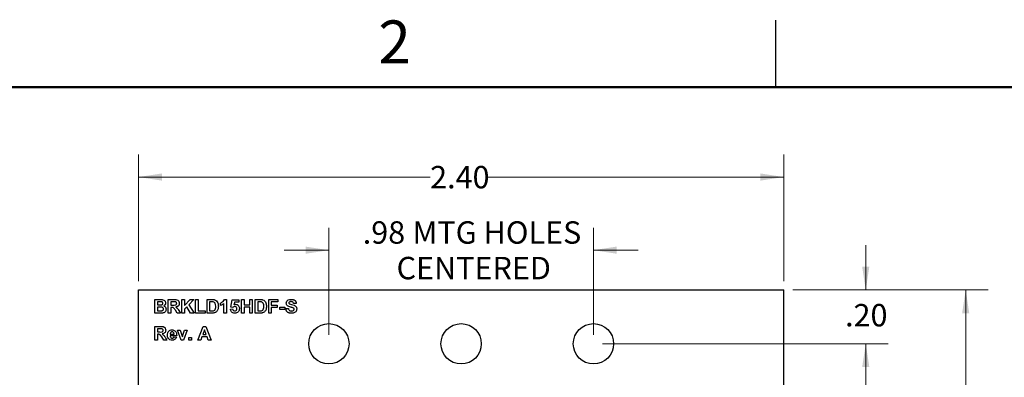
# Model space of a CAD drawing. Units: inches. Extents: x 0.1 to 16.9, y 0.1 to 10.9.
# Drawn here: x 8.5 to 14, y 8.9 to 10.9 of the extents above; entities that cross this region are included whole.
import ezdxf

# ---------------------------------------------------------------- set-up
doc = ezdxf.new("R2010")
doc.units = ezdxf.units.IN
doc.header["$MEASUREMENT"] = 0
doc.styles.add('SLDTEXTSTYLE0', font='TXT', dxfattribs={"width": 0.75})
doc.dimstyles.new('SLDDIMSTYLE1', dxfattribs={"dimtxt": 0.125, "dimasz": 0.13, "dimexe": 0, "dimexo": 0.0625, "dimgap": 0.03125, "dimtad": 0, "dimtih": 1, "dimtoh": 1, "dimlfac": 0.666667, "dimrnd": 1e-09, "dimzin": 4, "dimdsep": 46, "dimtxsty": 'SLDTEXTSTYLE0', "dimsah": 1, "dimcen": 0.09, "dimadec": 0, "dimazin": 1, "dimtfac": 1, "dimtmove": 0, "dimatfit": 0, "dimfxl": 0, "dimfrac": 2, "dimtolj": 1, "dimtzin": 12, "dimarcsym": 0})
doc.dimstyles.new('SLDDIMSTYLE2', dxfattribs={"dimtxt": 0.125, "dimasz": 0.13, "dimexe": 0, "dimexo": 0.0625, "dimgap": 0.03125, "dimtad": 0, "dimtih": 1, "dimtoh": 1, "dimlfac": 0.666667, "dimrnd": 1e-09, "dimzin": 4, "dimdsep": 46, "dimtxsty": 'SLDTEXTSTYLE0', "dimsah": 1, "dimcen": 0.09, "dimadec": 0, "dimazin": 1, "dimtfac": 1, "dimtofl": 0, "dimtmove": 0, "dimatfit": 3, "dimfxl": 0, "dimfrac": 2, "dimtolj": 1, "dimtzin": 12, "dimarcsym": 0})
doc.dimstyles.new('SLDDIMSTYLE3', dxfattribs={"dimtxt": 0.125, "dimasz": 0.13, "dimexe": 0, "dimexo": 0.0625, "dimgap": 0.03125, "dimtad": 0, "dimtih": 1, "dimtoh": 1, "dimlfac": 0.666667, "dimrnd": 1e-09, "dimzin": 12, "dimdsep": 46, "dimtxsty": 'SLDTEXTSTYLE0', "dimsah": 1, "dimcen": 0.09, "dimadec": 0, "dimazin": 3, "dimtfac": 1, "dimtmove": 0, "dimatfit": 0, "dimfxl": 0, "dimfrac": 2, "dimtolj": 1, "dimtzin": 12, "dimarcsym": 0})

# ---------------------------------------------------------------- blocks, each defined once
blk = doc.blocks.new('_D_1')
at = {"color": 8, "linetype": 'Continuous', "lineweight": 18}
for p, q in [((13.2516, 9.3692), (13.2516, 9.6192)), ((12.8441, 9.3692), (13.3766, 9.3692)), ((11.7823, 9.0692), (13.3766, 9.0692)), ((13.2516, 9.0692), (13.2516, 8.8192))]:
    blk.add_line(p, q, dxfattribs=at)
for points in [[(13.2516, 9.3692), (13.2716, 9.4992), (13.2316, 9.4992)], [(13.2516, 9.0692), (13.2316, 8.9392), (13.2716, 8.9392)]]:
    blk.add_solid(points, dxfattribs=at)
at = {"color": 8, "linetype": 'Continuous', "lineweight": 18, "insert": (13.1362, 9.2911), "char_height": 0.125, "attachment_point": 1, "style": 'SLDTEXTSTYLE0'}
blk.add_mtext('.20', dxfattribs=at)
blk = doc.blocks.new('_D_2')
at = {"color": 8, "linetype": 'Continuous', "lineweight": 18}
for p, q in [((11.7823, 9.0692), (13.3766, 9.0692)), ((13.2516, 9.0692), (13.2516, 7.6206)), ((13.2516, 6.0692), (13.2516, 7.4222)), ((11.7823, 6.0692), (13.3766, 6.0692))]:
    blk.add_line(p, q, dxfattribs=at)
for points in [[(13.2516, 9.0692), (13.2316, 8.9392), (13.2716, 8.9392)], [(13.2516, 6.0692), (13.2716, 6.1992), (13.2316, 6.1992)]]:
    blk.add_solid(points, dxfattribs=at)
at = {"color": 8, "linetype": 'Continuous', "lineweight": 18, "insert": (13.09, 7.5833), "char_height": 0.125, "attachment_point": 1, "style": 'SLDTEXTSTYLE0'}
blk.add_mtext('2.00', dxfattribs=at)
blk = doc.blocks.new('_D_3')
at = {"color": 8, "linetype": 'Continuous', "lineweight": 18}
for p, q in [((12.8441, 9.3692), (13.9342, 9.3692)), ((13.8092, 9.3692), (13.8092, 7.6254)), ((13.8092, 5.7692), (13.8092, 7.4269)), ((12.8441, 5.7692), (13.9342, 5.7692))]:
    blk.add_line(p, q, dxfattribs=at)
for points in [[(13.8092, 9.3692), (13.7892, 9.2392), (13.8292, 9.2392)], [(13.8092, 5.7692), (13.8292, 5.8992), (13.7892, 5.8992)]]:
    blk.add_solid(points, dxfattribs=at)
at = {"color": 8, "linetype": 'Continuous', "lineweight": 18, "insert": (13.6244, 7.5881), "char_height": 0.125, "attachment_point": 1, "style": 'SLDTEXTSTYLE0'}
blk.add_mtext('2.40', dxfattribs=at)
blk = doc.blocks.new('_D_4')
at = {"color": 8, "linetype": 'Continuous', "lineweight": 18}
for p, q in [((10.2559, 9.1192), (10.2559, 9.7163)), ((11.7323, 9.1192), (11.7323, 9.7163)), ((10.2559, 9.5913), (10.0059, 9.5913)), ((11.7323, 9.5913), (11.9823, 9.5913))]:
    blk.add_line(p, q, dxfattribs=at)
for points in [[(10.2559, 9.5913), (10.1259, 9.6113), (10.1259, 9.5713)], [(11.7323, 9.5913), (11.8623, 9.5713), (11.8623, 9.6113)]]:
    blk.add_solid(points, dxfattribs=at)
at = {"color": 8, "linetype": 'Continuous', "lineweight": 18, "char_height": 0.125, "attachment_point": 1, "style": 'SLDTEXTSTYLE0'}
for s, insert in [('.98', (10.445, 9.7524)), ('MTG HOLES', (10.7228, 9.7524)), ('CENTERED', (10.6338, 9.554))]:
    blk.add_mtext(s, dxfattribs=dict(at, insert=insert))
blk = doc.blocks.new('_D_5')
at = {"color": 8, "linetype": 'Continuous', "lineweight": 18}
for p, q in [((9.1941, 9.4192), (9.1941, 10.1242)), ((12.7941, 9.4192), (12.7941, 10.1242)), ((9.1941, 9.9992), (10.8211, 9.9992)), ((12.7941, 9.9992), (11.1443, 9.9992))]:
    blk.add_line(p, q, dxfattribs=at)
for points in [[(9.1941, 9.9992), (9.3241, 9.9792), (9.3241, 10.0192)], [(12.7941, 9.9992), (12.6641, 10.0192), (12.6641, 9.9792)]]:
    blk.add_solid(points, dxfattribs=at)
at = {"color": 8, "linetype": 'Continuous', "lineweight": 18, "insert": (10.8211, 10.0611), "char_height": 0.125, "attachment_point": 1, "style": 'SLDTEXTSTYLE0'}
blk.add_mtext('2.40', dxfattribs=at)

msp = doc.modelspace()

# ---------------------------------------------------------------- linework, layer by layer
at = {"color": 7, "linetype": 'Continuous', "lineweight": 25}
for p, q in [((12.75, 10.5), (12.75, 10.875)), ((9.1941, 5.7692), (9.1941, 9.3692)), ((9.1941, 9.3692), (12.7941, 9.3692)), ((12.7941, 5.7692), (12.7941, 9.3692)), ((9.2844, 9.3161), (9.315, 9.3161)), ((9.2844, 9.2402), (9.2844, 9.3161)), ((9.3082, 9.3034), (9.299, 9.3034)), ((9.299, 9.3034), (9.299, 9.2859)), ((9.299, 9.2859), (9.3095, 9.2859)), ((9.3602, 9.2402), (9.3602, 9.3161)), ((9.3602, 9.3161), (9.3921, 9.3161)), ((9.3872, 9.3034), (9.3748, 9.3034)), ((9.3748, 9.3034), (9.3748, 9.285)), ((9.3748, 9.285), (9.3866, 9.285)), ((9.4361, 9.2402), (9.4361, 9.3161)), ((9.4361, 9.3161), (9.4507, 9.3161)), ((9.4507, 9.2821), (9.4826, 9.3161)), ((9.4507, 9.3161), (9.4507, 9.2821)), ((9.5027, 9.3161), (9.4739, 9.2868)), ((9.4739, 9.2868), (9.5036, 9.2402)), ((9.4826, 9.3161), (9.5027, 9.3161)), ((9.5119, 9.2402), (9.5119, 9.3161)), ((9.5119, 9.3161), (9.5265, 9.3161)), ((9.5265, 9.3161), (9.5265, 9.2529)), ((9.5761, 9.3161), (9.6039, 9.3161)), ((9.5761, 9.2402), (9.5761, 9.3161)), ((9.5979, 9.3034), (9.5907, 9.3034)), ((9.5907, 9.3034), (9.5907, 9.2529)), ((9.6519, 9.282), (9.6519, 9.2966)), ((9.6704, 9.2402), (9.6704, 9.2942)), ((9.6733, 9.3161), (9.685, 9.3161)), ((9.685, 9.3161), (9.685, 9.2402)), ((9.7083, 9.2731), (9.7171, 9.3151)), ((9.7171, 9.3151), (9.754, 9.3151)), ((9.7288, 9.3005), (9.7258, 9.287)), ((9.754, 9.3005), (9.7288, 9.3005)), ((9.754, 9.3151), (9.754, 9.3005)), ((9.7686, 9.2402), (9.7686, 9.3161)), ((9.7686, 9.3161), (9.7832, 9.3161)), ((9.7832, 9.3161), (9.7832, 9.2859)), ((9.7832, 9.2859), (9.8143, 9.2859)), ((9.8143, 9.2859), (9.8143, 9.3161)), ((9.8143, 9.3161), (9.8289, 9.3161)), ((9.8289, 9.3161), (9.8289, 9.2402)), ((9.8444, 9.3161), (9.8722, 9.3161)), ((9.8444, 9.2402), (9.8444, 9.3161)), ((9.8662, 9.3034), (9.859, 9.3034)), ((9.859, 9.3034), (9.859, 9.2529)), ((9.9203, 9.2402), (9.9203, 9.3161)), ((9.9203, 9.3161), (9.9718, 9.3161)), ((9.9718, 9.3034), (9.9348, 9.3034)), ((9.9348, 9.3034), (9.9348, 9.285)), ((9.9348, 9.285), (9.9669, 9.285)), ((9.9669, 9.285), (9.9669, 9.2723)), ((9.9718, 9.3161), (9.9718, 9.3034)), ((10.0739, 9.2947), (10.0593, 9.2937)), ((9.3101, 9.2402), (9.2844, 9.2402)), ((9.312, 9.2733), (9.299, 9.2733)), ((9.299, 9.2733), (9.299, 9.2529)), ((9.299, 9.2529), (9.3139, 9.2529)), ((9.3748, 9.2402), (9.3602, 9.2402)), ((9.3781, 9.2723), (9.3748, 9.2723)), ((9.3748, 9.2723), (9.3748, 9.2402)), ((9.4103, 9.2402), (9.3995, 9.2575)), ((9.4273, 9.2402), (9.4103, 9.2402)), ((9.4181, 9.2553), (9.4273, 9.2402)), ((9.4507, 9.2402), (9.4361, 9.2402)), ((9.4628, 9.2755), (9.4507, 9.2631)), ((9.4507, 9.2631), (9.4507, 9.2402)), ((9.4842, 9.2402), (9.4628, 9.2755)), ((9.5036, 9.2402), (9.4842, 9.2402)), ((9.5654, 9.2402), (9.5119, 9.2402)), ((9.5265, 9.2529), (9.5654, 9.2529)), ((9.5654, 9.2529), (9.5654, 9.2402)), ((9.6047, 9.2402), (9.5761, 9.2402)), ((9.5907, 9.2529), (9.6027, 9.2529)), ((9.685, 9.2402), (9.6704, 9.2402)), ((9.7064, 9.2619), (9.719, 9.2636)), ((9.721, 9.2714), (9.7083, 9.2731)), ((9.7832, 9.2402), (9.7686, 9.2402)), ((9.8143, 9.2733), (9.7832, 9.2733)), ((9.7832, 9.2733), (9.7832, 9.2402)), ((9.8143, 9.2402), (9.8143, 9.2733)), ((9.8289, 9.2402), (9.8143, 9.2402)), ((9.8731, 9.2402), (9.8444, 9.2402)), ((9.859, 9.2529), (9.871, 9.2529)), ((9.9348, 9.2402), (9.9203, 9.2402)), ((9.9669, 9.2723), (9.9348, 9.2723)), ((9.9348, 9.2723), (9.9348, 9.2402)), ((9.9825, 9.2607), (9.9825, 9.2733)), ((9.9825, 9.2733), (10.0107, 9.2733)), ((10.0107, 9.2607), (9.9825, 9.2607)), ((10.0107, 9.2733), (10.0107, 9.2607)), ((10.0155, 9.2655), (10.0301, 9.2665)), ((9.2844, 9.0902), (9.2844, 9.1661)), ((9.2844, 9.1661), (9.3162, 9.1661)), ((9.3114, 9.1534), (9.299, 9.1534)), ((9.299, 9.1534), (9.299, 9.135)), ((9.299, 9.135), (9.3107, 9.135)), ((9.3023, 9.1223), (9.299, 9.1223)), ((9.299, 9.1223), (9.299, 9.0902)), ((9.3702, 9.1223), (9.3923, 9.1223)), ((9.4324, 9.0902), (9.4113, 9.1457)), ((9.4113, 9.1457), (9.4259, 9.1457)), ((9.4259, 9.1457), (9.4357, 9.1174)), ((9.4414, 9.1174), (9.4511, 9.1457)), ((9.4657, 9.1457), (9.4449, 9.0902)), ((9.4511, 9.1457), (9.4657, 9.1457)), ((9.5255, 9.0902), (9.5542, 9.1661)), ((9.562, 9.1476), (9.552, 9.1204)), ((9.552, 9.1204), (9.5719, 9.1204)), ((9.5542, 9.1661), (9.5696, 9.1661)), ((9.5719, 9.1204), (9.562, 9.1476)), ((9.5696, 9.1661), (9.5984, 9.0902)), ((9.299, 9.0902), (9.2844, 9.0902)), ((9.3344, 9.0902), (9.3237, 9.1075)), ((9.3515, 9.0902), (9.3344, 9.0902)), ((9.3423, 9.1053), (9.3515, 9.0902)), ((9.4069, 9.1136), (9.37, 9.1136)), ((9.3913, 9.1077), (9.4059, 9.1058)), ((9.4449, 9.0902), (9.4324, 9.0902)), ((9.4357, 9.1174), (9.4385, 9.1079)), ((9.475, 9.0902), (9.475, 9.1048)), ((9.475, 9.1048), (9.4895, 9.1048)), ((9.4895, 9.0902), (9.475, 9.0902)), ((9.4895, 9.1048), (9.4895, 9.0902)), ((9.5411, 9.0902), (9.5255, 9.0902)), ((9.5475, 9.1077), (9.5411, 9.0902)), ((9.5766, 9.1077), (9.5475, 9.1077)), ((9.583, 9.0902), (9.5766, 9.1077)), ((9.5984, 9.0902), (9.583, 9.0902))]:
    msp.add_line(p, q, dxfattribs=at)
at = {"color": 7, "linetype": 'Continuous', "lineweight": 50}
msp.add_line((0.5, 10.5), (16.5, 10.5), dxfattribs=at)
at = {"color": 7, "linetype": 'Continuous', "lineweight": 25}
for centre in [(10.2559, 9.0692), (10.9941, 9.0692), (11.7323, 9.0692)]:
    msp.add_circle(centre, 0.1125, dxfattribs=at)
for points, knots in [([(9.322, 9.3032), (9.3194, 9.3033), (9.3148, 9.3035), (9.3103, 9.3034), (9.3082, 9.3034)], [0, 0, 0, 0, 0.559819, 1, 1, 1, 1]), ([(9.3095, 9.2859), (9.3103, 9.2859), (9.3117, 9.2859), (9.3137, 9.286), (9.3155, 9.286), (9.3171, 9.286), (9.3184, 9.286), (9.3196, 9.2861), (9.3205, 9.2861), (9.321, 9.2862), (9.3212, 9.2862)], [0.0001149, 0.0001149, 0.0001149, 0.0001149, 0.1910599, 0.3639285, 0.5173018, 0.6524985, 0.7682399, 0.8644987, 0.9412817, 0.9998539, 0.9998539, 0.9998539, 0.9998539]), ([(9.315, 9.3161), (9.3183, 9.3161), (9.3249, 9.316), (9.3351, 9.3142), (9.3414, 9.3081), (9.3443, 9.302), (9.3446, 9.2987), (9.3447, 9.297)], [0, 0, 0, 0, 0.251263, 0.50079, 0.749359, 0.874617, 1, 1, 1, 1]), ([(9.3212, 9.2862), (9.3225, 9.2864), (9.325, 9.2869), (9.3281, 9.2889), (9.3299, 9.2918), (9.33, 9.2938), (9.3301, 9.2948)], [0, 0, 0, 0, 0.28046, 0.559929, 0.779826, 1, 1, 1, 1]), ([(9.3301, 9.2948), (9.3301, 9.2954), (9.33, 9.2965), (9.3296, 9.298), (9.329, 9.2994), (9.3281, 9.3006), (9.3269, 9.3016), (9.3255, 9.3024), (9.3238, 9.3029), (9.3226, 9.3031), (9.322, 9.3032)], [0, 0, 0, 0, 0.1305302, 0.2505855, 0.366014, 0.4797918, 0.5961994, 0.7185531, 0.852079, 0.9998899, 0.9998899, 0.9998899, 0.9998899]), ([(9.3447, 9.297), (9.3447, 9.2961), (9.3446, 9.2944), (9.3441, 9.2919), (9.3432, 9.2895), (9.342, 9.2872), (9.3405, 9.2851), (9.3387, 9.2833), (9.3367, 9.2817), (9.3352, 9.2809), (9.3344, 9.2805)], [0, 0, 0, 0, 0.1278831, 0.2521572, 0.3767874, 0.5029258, 0.628342, 0.751132, 0.8744566, 0.9999414, 0.9999414, 0.9999414, 0.9999414]), ([(9.3866, 9.285), (9.3909, 9.2848), (9.3962, 9.2846), (9.4025, 9.2863), (9.4051, 9.2883), (9.4067, 9.2912), (9.4068, 9.2933), (9.4069, 9.2944)], [0, 0, 0, 0, 0.500949, 0.625643, 0.750401, 0.875053, 1, 1, 1, 1]), ([(9.3988, 9.3032), (9.3966, 9.3033), (9.3928, 9.3035), (9.3889, 9.3034), (9.3872, 9.3034)], [0, 0, 0, 0, 0.559814, 1, 1, 1, 1]), ([(9.3921, 9.3161), (9.3955, 9.316), (9.4024, 9.3159), (9.4112, 9.3141), (9.4165, 9.3096), (9.4205, 9.3038), (9.4211, 9.2985), (9.4215, 9.2951)], [0, 0, 0, 0, 0.251167, 0.500516, 0.625786, 0.751063, 1, 1, 1, 1]), ([(9.4069, 9.2944), (9.4068, 9.2956), (9.4066, 9.2981), (9.4038, 9.3018), (9.4007, 9.3027), (9.3988, 9.3032)], [0, 0, 0, 0, 0.281043, 0.561253, 1, 1, 1, 1]), ([(9.4215, 9.2951), (9.4215, 9.2944), (9.4215, 9.293), (9.4212, 9.2911), (9.4209, 9.2892), (9.4203, 9.2874), (9.4196, 9.2857), (9.4188, 9.2841), (9.4179, 9.2825), (9.4167, 9.2811), (9.4155, 9.2798), (9.4141, 9.2786), (9.4125, 9.2775), (9.4108, 9.2766), (9.4089, 9.2758), (9.4069, 9.2751), (9.4047, 9.2746), (9.4032, 9.2743), (9.4025, 9.2742)], [0, 0, 0, 0, 0.0661945, 0.1293624, 0.1907948, 0.2505245, 0.3087825, 0.3666452, 0.4237216, 0.4819105, 0.5400445, 0.599083, 0.6596564, 0.7216886, 0.786833, 0.8540489, 0.9253022, 0.9999451, 0.9999451, 0.9999451, 0.9999451]), ([(9.6111, 9.3027), (9.6086, 9.303), (9.6042, 9.3034), (9.5998, 9.3034), (9.5979, 9.3034)], [0, 0, 0, 0, 0.559642, 1, 1, 1, 1]), ([(9.6039, 9.3161), (9.6066, 9.3161), (9.6114, 9.316), (9.6162, 9.3151), (9.6183, 9.3146)], [0, 0, 0, 0, 0.560103, 1, 1, 1, 1]), ([(9.6247, 9.2781), (9.6245, 9.284), (9.6244, 9.2922), (9.6176, 9.3007), (9.6133, 9.302), (9.6111, 9.3027)], [0, 0, 0, 0, 0.559405, 0.779444, 1, 1, 1, 1]), ([(9.6183, 9.3146), (9.6222, 9.3128), (9.63, 9.3091), (9.6382, 9.2953), (9.6389, 9.2842), (9.6393, 9.2774)], [0, 0, 0, 0, 0.279027, 0.559301, 1, 1, 1, 1]), ([(9.6519, 9.2966), (9.6571, 9.2991), (9.6662, 9.3034), (9.6711, 9.3122), (9.6733, 9.3161)], [0, 0, 0, 0, 0.56103, 1, 1, 1, 1]), ([(9.6704, 9.2942), (9.6673, 9.2914), (9.6618, 9.2863), (9.6549, 9.2833), (9.6519, 9.282)], [0, 0, 0, 0, 0.559724, 1, 1, 1, 1]), ([(9.7258, 9.287), (9.7274, 9.2879), (9.7304, 9.2895), (9.7337, 9.2897), (9.7351, 9.2898)], [0, 0, 0, 0, 0.559707, 1, 1, 1, 1]), ([(9.7351, 9.2898), (9.7386, 9.2894), (9.7455, 9.2884), (9.7526, 9.2814), (9.7564, 9.2734), (9.7568, 9.268), (9.7569, 9.2652)], [0, 0, 0, 0, 0.278951, 0.558603, 0.779072, 1, 1, 1, 1]), ([(9.8794, 9.3027), (9.877, 9.303), (9.8726, 9.3034), (9.8682, 9.3034), (9.8662, 9.3034)], [0, 0, 0, 0, 0.559642, 1, 1, 1, 1]), ([(9.8722, 9.3161), (9.8749, 9.3161), (9.8798, 9.316), (9.8845, 9.3151), (9.8866, 9.3146)], [0, 0, 0, 0, 0.560238, 1, 1, 1, 1]), ([(9.893, 9.2781), (9.8929, 9.284), (9.8927, 9.2922), (9.886, 9.3007), (9.8816, 9.302), (9.8794, 9.3027)], [0, 0, 0, 0, 0.559405, 0.779444, 1, 1, 1, 1]), ([(9.8866, 9.3146), (9.8905, 9.3128), (9.8984, 9.3091), (9.9065, 9.2953), (9.9072, 9.2842), (9.9076, 9.2774)], [0, 0, 0, 0, 0.279078, 0.559337, 1, 1, 1, 1]), ([(10.0185, 9.2961), (10.019, 9.2997), (10.0202, 9.3068), (10.0305, 9.3159), (10.0398, 9.3166), (10.0455, 9.317)], [0, 0, 0, 0, 0.2797299, 0.5593456, 1, 1, 1, 1]), ([(10.0255, 9.281), (10.0232, 9.2834), (10.0192, 9.2877), (10.0187, 9.2935), (10.0185, 9.2961)], [0, 0, 0, 0, 0.559302, 1, 1, 1, 1]), ([(10.0354, 9.3017), (10.0347, 9.301), (10.0333, 9.2998), (10.0331, 9.2979), (10.033, 9.2971)], [0, 0, 0, 0, 0.5588871, 1, 1, 1, 1]), ([(10.033, 9.2971), (10.0332, 9.2961), (10.0334, 9.2944), (10.0347, 9.2931), (10.0353, 9.2926)], [0, 0, 0, 0, 0.558424, 1, 1, 1, 1]), ([(10.0353, 9.2926), (10.0396, 9.2909), (10.0483, 9.2874), (10.0597, 9.285), (10.0682, 9.281), (10.0733, 9.276), (10.0764, 9.2695), (10.0767, 9.2649), (10.0768, 9.2625)], [0, 0, 0, 0, 0.249408, 0.500021, 0.625176, 0.750138, 0.87491, 1, 1, 1, 1]), ([(10.0457, 9.3044), (10.0436, 9.3043), (10.04, 9.3042), (10.0368, 9.3025), (10.0354, 9.3017)], [0, 0, 0, 0, 0.56061, 1, 1, 1, 1]), ([(10.0455, 9.317), (10.0466, 9.317), (10.0488, 9.317), (10.052, 9.3167), (10.0549, 9.3162), (10.0577, 9.3156), (10.0602, 9.3147), (10.0625, 9.3137), (10.0646, 9.3124), (10.0665, 9.311), (10.0682, 9.3094), (10.0696, 9.3077), (10.0709, 9.3058), (10.0719, 9.3039), (10.0727, 9.3017), (10.0733, 9.2995), (10.0737, 9.2971), (10.0738, 9.2955), (10.0739, 9.2947)], [0.0000308, 0.0000308, 0.0000308, 0.0000308, 0.0828203, 0.1610836, 0.2343495, 0.303453, 0.3685543, 0.4308065, 0.4901595, 0.5478911, 0.6040746, 0.6591292, 0.7139484, 0.7683307, 0.8235946, 0.8804083, 0.9390197, 1, 1, 1, 1]), ([(10.0593, 9.2937), (10.0589, 9.2955), (10.0581, 9.299), (10.0534, 9.304), (10.0486, 9.3043), (10.0457, 9.3044)], [0, 0, 0, 0, 0.281475, 0.560283, 1, 1, 1, 1]), ([(9.3285, 9.2408), (9.325, 9.2406), (9.3189, 9.2403), (9.3128, 9.2403), (9.3101, 9.2402)], [0, 0, 0, 0, 0.559933, 1, 1, 1, 1]), ([(9.333, 9.2629), (9.3329, 9.264), (9.3328, 9.2662), (9.3311, 9.2692), (9.3285, 9.2714), (9.3221, 9.2737), (9.3165, 9.2735), (9.312, 9.2733)], [0, 0, 0, 0, 0.12499, 0.249739, 0.374392, 0.499404, 1, 1, 1, 1]), ([(9.3139, 9.2529), (9.3146, 9.2529), (9.3159, 9.2529), (9.3178, 9.2529), (9.3194, 9.2529), (9.3209, 9.253), (9.3222, 9.2531), (9.3233, 9.2531), (9.3242, 9.2532), (9.3247, 9.2533), (9.3249, 9.2534)], [0.0001175, 0.0001175, 0.0001175, 0.0001175, 0.1880967, 0.3569942, 0.5094185, 0.6427096, 0.7595411, 0.8572633, 0.9374734, 0.9999184, 0.9999184, 0.9999184, 0.9999184]), ([(9.3249, 9.2534), (9.3262, 9.2537), (9.3286, 9.2543), (9.3314, 9.2568), (9.3329, 9.2598), (9.333, 9.2619), (9.333, 9.2629)], [0, 0, 0, 0, 0.280025, 0.55937, 0.779468, 1, 1, 1, 1]), ([(9.3476, 9.2622), (9.3472, 9.2593), (9.3465, 9.2534), (9.3418, 9.2463), (9.3354, 9.242), (9.3308, 9.2412), (9.3285, 9.2408)], [0, 0, 0, 0, 0.279775, 0.559457, 0.779506, 1, 1, 1, 1]), ([(9.3344, 9.2805), (9.3365, 9.2797), (9.3407, 9.278), (9.3463, 9.2717), (9.3471, 9.2658), (9.3476, 9.2622)], [0, 0, 0, 0, 0.281081, 0.561594, 1, 1, 1, 1]), ([(9.3995, 9.2575), (9.398, 9.2595), (9.3949, 9.2637), (9.3906, 9.2697), (9.3842, 9.2724), (9.3801, 9.2723), (9.3781, 9.2723)], [0, 0, 0, 0, 0.280972, 0.56133, 0.779417, 1, 1, 1, 1]), ([(9.4025, 9.2742), (9.406, 9.2712), (9.4124, 9.2658), (9.4164, 9.2585), (9.4181, 9.2553)], [0, 0, 0, 0, 0.5581483, 1, 1, 1, 1]), ([(9.6027, 9.2529), (9.6032, 9.2529), (9.6043, 9.2529), (9.6058, 9.2529), (9.6071, 9.253), (9.6084, 9.2531), (9.6096, 9.2532), (9.6106, 9.2533), (9.6115, 9.2534), (9.6121, 9.2536), (9.6124, 9.2536)], [0.0001663, 0.0001663, 0.0001663, 0.0001663, 0.1666731, 0.3209094, 0.4643462, 0.5938634, 0.712744, 0.82094, 0.9156866, 0.9998742, 0.9998742, 0.9998742, 0.9998742]), ([(9.6182, 9.2419), (9.6157, 9.2413), (9.6113, 9.2403), (9.6067, 9.2403), (9.6047, 9.2402)], [0, 0, 0, 0, 0.559501, 1, 1, 1, 1]), ([(9.6124, 9.2536), (9.6151, 9.2546), (9.6205, 9.2567), (9.6243, 9.2667), (9.6246, 9.2738), (9.6247, 9.2781)], [0, 0, 0, 0, 0.278191, 0.558027, 1, 1, 1, 1]), ([(9.6289, 9.2479), (9.6271, 9.2464), (9.6238, 9.2438), (9.6199, 9.2425), (9.6182, 9.2419)], [0, 0, 0, 0, 0.559436, 1, 1, 1, 1]), ([(9.637, 9.2613), (9.6359, 9.2585), (9.634, 9.2536), (9.6304, 9.2496), (9.6289, 9.2479)], [0, 0, 0, 0, 0.560017, 1, 1, 1, 1]), ([(9.6393, 9.2774), (9.6392, 9.2744), (9.6391, 9.2689), (9.6376, 9.2636), (9.637, 9.2613)], [0, 0, 0, 0, 0.560131, 1, 1, 1, 1]), ([(9.7312, 9.2393), (9.7277, 9.2396), (9.7207, 9.2402), (9.7126, 9.2461), (9.7079, 9.2539), (9.7069, 9.2592), (9.7064, 9.2619)], [0, 0, 0, 0, 0.279893, 0.558993, 0.779327, 1, 1, 1, 1]), ([(9.719, 9.2636), (9.7193, 9.2619), (9.72, 9.2586), (9.7229, 9.2548), (9.7266, 9.2523), (9.7293, 9.252), (9.7306, 9.2519)], [0, 0, 0, 0, 0.280337, 0.559978, 0.779922, 1, 1, 1, 1]), ([(9.7317, 9.2772), (9.7305, 9.2771), (9.7281, 9.2769), (9.7243, 9.2749), (9.7223, 9.2727), (9.721, 9.2714)], [0, 0, 0, 0, 0.279896, 0.5598946, 1, 1, 1, 1]), ([(9.7306, 9.2519), (9.7324, 9.2521), (9.7361, 9.2525), (9.7403, 9.2561), (9.7421, 9.2606), (9.7423, 9.2635), (9.7423, 9.2649)], [0, 0, 0, 0, 0.279596, 0.558657, 0.77884, 1, 1, 1, 1]), ([(9.7515, 9.249), (9.7484, 9.2458), (9.7427, 9.2401), (9.7347, 9.2395), (9.7312, 9.2393)], [0, 0, 0, 0, 0.55824, 1, 1, 1, 1]), ([(9.7423, 9.2649), (9.7423, 9.2667), (9.7421, 9.2701), (9.7396, 9.2744), (9.7357, 9.2769), (9.733, 9.2771), (9.7317, 9.2772)], [0, 0, 0, 0, 0.280817, 0.559322, 0.779388, 1, 1, 1, 1]), ([(9.7569, 9.2652), (9.7566, 9.262), (9.7562, 9.2561), (9.753, 9.2512), (9.7515, 9.249)], [0, 0, 0, 0, 0.559469, 1, 1, 1, 1]), ([(9.871, 9.2529), (9.8728, 9.2529), (9.8761, 9.2529), (9.8793, 9.2534), (9.8807, 9.2536)], [0, 0, 0, 0, 0.560269, 1, 1, 1, 1]), ([(9.8865, 9.2419), (9.8861, 9.2417), (9.8852, 9.2414), (9.8838, 9.2411), (9.8822, 9.2408), (9.8806, 9.2406), (9.8789, 9.2405), (9.877, 9.2403), (9.8751, 9.2403), (9.8737, 9.2402), (9.8731, 9.2402)], [0, 0, 0, 0, 0.0998912, 0.2073191, 0.32085, 0.4423162, 0.5701691, 0.7054217, 0.8494106, 1, 1, 1, 1]), ([(9.8807, 9.2536), (9.8834, 9.2546), (9.8888, 9.2567), (9.8927, 9.2667), (9.8929, 9.2738), (9.893, 9.2781)], [0, 0, 0, 0, 0.278191, 0.558027, 1, 1, 1, 1]), ([(9.8972, 9.2479), (9.8954, 9.2464), (9.8922, 9.2438), (9.8883, 9.2425), (9.8865, 9.2419)], [0, 0, 0, 0, 0.559333, 1, 1, 1, 1]), ([(9.9053, 9.2613), (9.9042, 9.2585), (9.9023, 9.2536), (9.8988, 9.2496), (9.8972, 9.2479)], [0, 0, 0, 0, 0.560017, 1, 1, 1, 1]), ([(9.9076, 9.2774), (9.9075, 9.2744), (9.9074, 9.2689), (9.906, 9.2636), (9.9053, 9.2613)], [0, 0, 0, 0, 0.560097, 1, 1, 1, 1]), ([(10.0466, 9.2393), (10.0455, 9.2393), (10.0432, 9.2393), (10.0399, 9.2397), (10.0369, 9.2402), (10.034, 9.2409), (10.0314, 9.2418), (10.0289, 9.243), (10.0267, 9.2444), (10.0247, 9.2459), (10.0228, 9.2477), (10.0212, 9.2497), (10.0198, 9.2519), (10.0185, 9.2542), (10.0175, 9.2568), (10.0166, 9.2595), (10.016, 9.2625), (10.0157, 9.2645), (10.0155, 9.2655)], [0.0000256, 0.0000256, 0.0000256, 0.0000256, 0.0761221, 0.1482116, 0.2162405, 0.2806676, 0.3423095, 0.4014208, 0.458656, 0.514793, 0.5707224, 0.6266527, 0.6834818, 0.7418441, 0.8021435, 0.8651515, 0.9308113, 1, 1, 1, 1]), ([(10.0428, 9.2735), (10.0393, 9.2744), (10.0331, 9.276), (10.0278, 9.2795), (10.0255, 9.281)], [0, 0, 0, 0, 0.560723, 1, 1, 1, 1]), ([(10.0301, 9.2665), (10.0307, 9.2642), (10.0317, 9.2597), (10.036, 9.2546), (10.0416, 9.2522), (10.0452, 9.252), (10.047, 9.2519)], [0, 0, 0, 0, 0.280583, 0.559168, 0.779154, 1, 1, 1, 1]), ([(10.0551, 9.2702), (10.0528, 9.2709), (10.0487, 9.2721), (10.0446, 9.2731), (10.0428, 9.2735)], [0, 0, 0, 0, 0.5600302, 1, 1, 1, 1]), ([(10.0768, 9.2625), (10.0765, 9.2599), (10.0759, 9.2545), (10.0716, 9.2475), (10.0622, 9.2402), (10.0531, 9.2397), (10.0466, 9.2393)], [0, 0, 0, 0, 0.18697, 0.374024, 0.56099, 1, 1, 1, 1]), ([(10.047, 9.2519), (10.0489, 9.252), (10.0528, 9.2521), (10.0578, 9.2542), (10.0615, 9.2578), (10.062, 9.2609), (10.0622, 9.2624)], [0, 0, 0, 0, 0.281114, 0.560992, 0.781092, 1, 1, 1, 1]), ([(10.0622, 9.2624), (10.0621, 9.2635), (10.0619, 9.2656), (10.0592, 9.2686), (10.0567, 9.2696), (10.0551, 9.2702)], [0, 0, 0, 0, 0.279845, 0.559079, 1, 1, 1, 1]), ([(9.3237, 9.1075), (9.3232, 9.1081), (9.3222, 9.1095), (9.3209, 9.1113), (9.3196, 9.113), (9.3185, 9.1145), (9.3175, 9.1157), (9.3166, 9.1168), (9.3159, 9.1177), (9.315, 9.1185), (9.3141, 9.1194), (9.3129, 9.1203), (9.3116, 9.121), (9.3103, 9.1215), (9.3088, 9.1219), (9.3069, 9.1221), (9.3047, 9.1223), (9.3031, 9.1223), (9.3023, 9.1223)], [0.0000241, 0.0000241, 0.0000241, 0.0000241, 0.0915905, 0.1748651, 0.2498291, 0.3161601, 0.3740999, 0.4237697, 0.4648394, 0.4980746, 0.5541607, 0.6073875, 0.6580158, 0.7068185, 0.7608856, 0.8276472, 0.9071004, 1, 1, 1, 1]), ([(9.3107, 9.135), (9.315, 9.1348), (9.3204, 9.1346), (9.3266, 9.1363), (9.3292, 9.1383), (9.3309, 9.1412), (9.331, 9.1433), (9.3311, 9.1444)], [0, 0, 0, 0, 0.5009266, 0.6257456, 0.7503459, 0.8749908, 1, 1, 1, 1]), ([(9.323, 9.1532), (9.3208, 9.1533), (9.3169, 9.1535), (9.3131, 9.1534), (9.3114, 9.1534)], [0, 0, 0, 0, 0.56012, 1, 1, 1, 1]), ([(9.3162, 9.1661), (9.3197, 9.166), (9.3265, 9.1659), (9.3353, 9.1641), (9.3407, 9.1596), (9.3446, 9.1538), (9.3452, 9.1485), (9.3457, 9.1451)], [0, 0, 0, 0, 0.251099, 0.500547, 0.62576, 0.751046, 1, 1, 1, 1]), ([(9.3311, 9.1444), (9.331, 9.1456), (9.3308, 9.1481), (9.328, 9.1518), (9.3249, 9.1527), (9.323, 9.1532)], [0, 0, 0, 0, 0.281143, 0.561345, 1, 1, 1, 1]), ([(9.3457, 9.1451), (9.3454, 9.1421), (9.3449, 9.1363), (9.34, 9.1294), (9.3334, 9.1256), (9.3289, 9.1247), (9.3266, 9.1242)], [0, 0, 0, 0, 0.279967, 0.559008, 0.779235, 1, 1, 1, 1]), ([(9.3266, 9.1242), (9.3302, 9.1212), (9.3366, 9.1158), (9.3406, 9.1085), (9.3423, 9.1053)], [0, 0, 0, 0, 0.558172, 1, 1, 1, 1]), ([(9.3554, 9.1175), (9.3556, 9.1216), (9.3561, 9.1297), (9.3622, 9.1397), (9.3711, 9.1458), (9.3775, 9.1463), (9.3807, 9.1466)], [0, 0, 0, 0, 0.2806905, 0.5598413, 0.7797896, 1, 1, 1, 1]), ([(9.3733, 9.1323), (9.3723, 9.1306), (9.3704, 9.1275), (9.3703, 9.1239), (9.3702, 9.1223)], [0, 0, 0, 0, 0.558235, 1, 1, 1, 1]), ([(9.3813, 9.1359), (9.3796, 9.1357), (9.3765, 9.1354), (9.3743, 9.1332), (9.3733, 9.1323)], [0, 0, 0, 0, 0.559026, 1, 1, 1, 1]), ([(9.3807, 9.1466), (9.3837, 9.1464), (9.3897, 9.146), (9.3978, 9.1416), (9.4039, 9.134), (9.4067, 9.1242), (9.4068, 9.1171), (9.4069, 9.1136)], [0, 0, 0, 0, 0.186791, 0.373101, 0.559397, 0.779386, 1, 1, 1, 1]), ([(9.3923, 9.1223), (9.3922, 9.1242), (9.3919, 9.1278), (9.3895, 9.1324), (9.3857, 9.1355), (9.3828, 9.1358), (9.3813, 9.1359)], [0, 0, 0, 0, 0.28105, 0.560326, 0.780206, 1, 1, 1, 1]), ([(9.3608, 9.0986), (9.359, 9.1019), (9.3557, 9.1079), (9.3555, 9.1146), (9.3554, 9.1175)], [0, 0, 0, 0, 0.5588929, 1, 1, 1, 1]), ([(9.382, 9.0893), (9.3774, 9.0896), (9.3691, 9.0902), (9.3633, 9.0961), (9.3608, 9.0986)], [0, 0, 0, 0, 0.560446, 1, 1, 1, 1]), ([(9.37, 9.1136), (9.3701, 9.1117), (9.3705, 9.1079), (9.3733, 9.1032), (9.3775, 9.1004), (9.3805, 9.1001), (9.382, 9.1)], [0, 0, 0, 0, 0.280685, 0.559777, 0.779736, 1, 1, 1, 1]), ([(9.382, 9.1), (9.3832, 9.1001), (9.3857, 9.1003), (9.3895, 9.1029), (9.3907, 9.1059), (9.3913, 9.1077)], [0, 0, 0, 0, 0.2807535, 0.5604962, 1, 1, 1, 1]), ([(9.4059, 9.1058), (9.4048, 9.1031), (9.4024, 9.0977), (9.3943, 9.0906), (9.3867, 9.0898), (9.382, 9.0893)], [0, 0, 0, 0, 0.281003, 0.56132, 1, 1, 1, 1]), ([(9.4385, 9.1079), (9.4388, 9.1088), (9.4393, 9.1104), (9.4397, 9.112), (9.4399, 9.1127)], [0, 0, 0, 0, 0.559785, 1, 1, 1, 1]), ([(9.4399, 9.1127), (9.4402, 9.1136), (9.4406, 9.1151), (9.4411, 9.1167), (9.4414, 9.1174)], [0, 0, 0, 0, 0.559902, 1, 1, 1, 1])]:
    msp.add_open_spline(points, degree=3, knots=knots, dxfattribs=at)

# ---------------------------------------------------------------- texts
at = {"color": 7, "linetype": 'Continuous', "lineweight": 0, "insert": (10.6226, 10.8726), "char_height": 0.24, "attachment_point": 2, "style": 'SLDTEXTSTYLE0'}
msp.add_mtext('2', dxfattribs=at)

# ---------------------------------------------------------------- dimensions: what is measured, and where the dimension line sits
at = {"color": 8, "linetype": 'Continuous', "lineweight": 18}
dim = msp.add_linear_dim(base=(12.7941, 9.9992), p1=(9.1941, 9.3692), p2=(12.7941, 9.3692), dimstyle='SLDDIMSTYLE2', dxfattribs=at)
dim.commit()
dim.dimension.update_dxf_attribs({"geometry": '_D_5', "text_midpoint": (10.9827, 9.9992), "dimtype": 160})
dim = msp.add_linear_dim(base=(11.7323, 9.5913), p1=(10.2559, 9.0692), p2=(11.7323, 9.0692), text='<> MTG HOLES\\PCENTERED', dimstyle='SLDDIMSTYLE3', dxfattribs=at)
dim.commit()
dim.dimension.update_dxf_attribs({"geometry": '_D_4', "text_midpoint": (11.0454, 9.5913), "dimtype": 160})
for base, p1, p2, dimstyle, picture, middle in [((13.2516, 9.0692), (12.7941, 9.3692), (11.7323, 9.0692), 'SLDDIMSTYLE1', '_D_1', (13.2516, 9.2292)), ((13.2516, 6.0692), (11.7323, 9.0692), (11.7323, 6.0692), 'SLDDIMSTYLE2', '_D_2', (13.2516, 7.5214))]:
    dim = msp.add_linear_dim(base=base, p1=p1, p2=p2, angle=90, dimstyle=dimstyle, dxfattribs=at)
    dim.commit()
    dim.dimension.update_dxf_attribs({"geometry": picture, "text_midpoint": middle, "dimtype": 160})
dim = msp.add_linear_dim(base=(13.8092, 9.3692), p1=(12.7941, 5.7692), p2=(12.7941, 9.3692), angle=90, text='<> ', dimstyle='SLDDIMSTYLE2', dxfattribs=at)
dim.commit()
dim.dimension.update_dxf_attribs({"geometry": '_D_3', "text_midpoint": (13.8092, 7.5261), "dimtype": 160})

doc.saveas('drawing.dxf')
